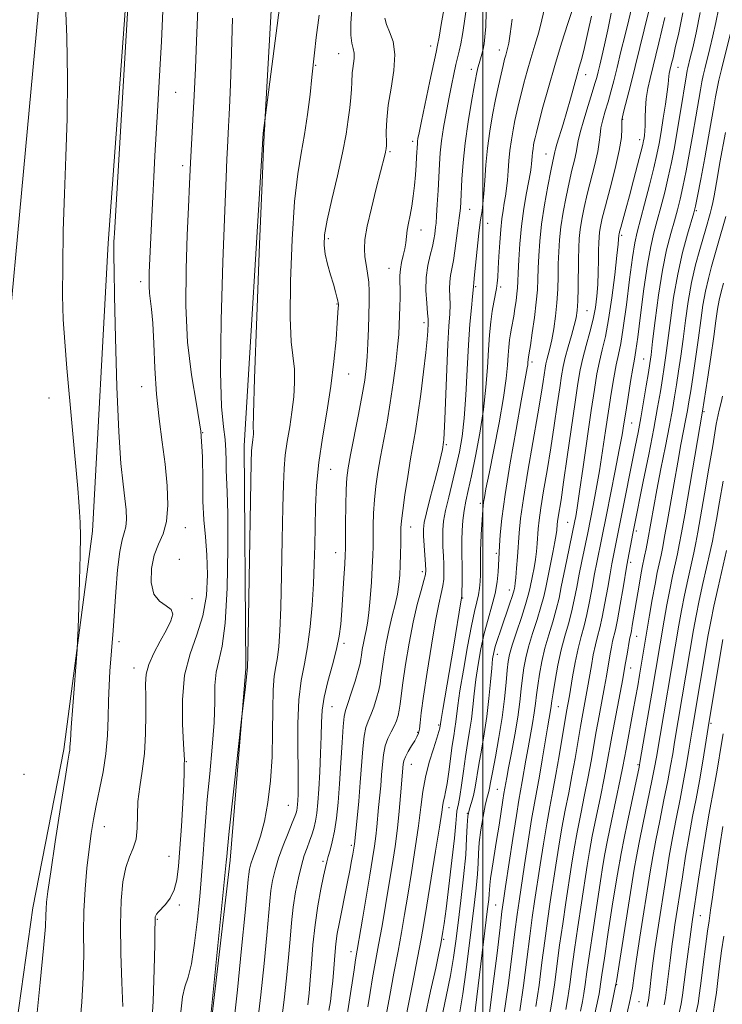
# Model space of a CAD drawing. Extents: x 2102300 to 2105200, y 292300 to 295200.
# Drawn here: x 2104377 to 2104564, y 294028 to 294290 of the extents above; entities that cross this region are included whole.
import ezdxf

# ---------------------------------------------------------------- set-up
doc = ezdxf.new("R2010")
doc.units = 0
doc.header["$MEASUREMENT"] = 0
for name, color, linetype, lineweight in [('BREAKLINE DTM HARD', 7, 'Continuous', 0), ('CONTOUR INDEX', 41, 'Continuous', 13), ('CONTOUR INTERMEDIATE', 44, 'Continuous', 0), ('GRID LINE', 7, 'Continuous', 0), ('SPOT ELEVATION DTM', 2, 'Continuous', 13)]:
    doc.layers.add(name, color=color, linetype=linetype, lineweight=lineweight)

msp = doc.modelspace()

# ---------------------------------------------------------------- linework, layer by layer
at = {"layer": 'BREAKLINE DTM HARD'}
for points in [[(2104450.32, 294326.29, 1007.11), (2104441.55, 294259.36, 1008.06), (2104436.55, 294176.11, 1008.45), (2104436.96, 294116.83, 1008.11), (2104432.82, 294065.89, 1007.68), (2104426.52, 294011.82, 1007.97), (2104416.56, 293935.14, 1008.5), (2104407.26, 293874.39, 1011.18), (2104401.77, 293794.24, 1012.19), (2104404.37, 293736.76, 1011.51)], [(2104383.71, 294312.5, 1018.51), (2104378.35, 294254.91, 1019.47), (2104372.61, 294192.45, 1020.09), (2104372.67, 294126.53, 1020.38), (2104364.99, 294075.98, 1020.96), (2104356.32, 294032.5, 1021.15), (2104346.47, 293979.26, 1022.35), (2104341.57, 293919.91, 1023.11), (2104336.9, 293844.63, 1023.78), (2104335.33, 293799.92, 1024.65), (2104330.68, 293754.28, 1025.7)], [(2104405.19, 294295.56, 1016.12), (2104400.38, 294230.01, 1016.31), (2104396.17, 294153.41, 1017.65), (2104388.6, 294095.34, 1018.32), (2104380.36, 294053.19, 1018.7), (2104373.54, 294004.43, 1018.99), (2104366.68, 293958.32, 1019.66), (2104364.02, 293896.78, 1020.48), (2104361.64, 293847.19, 1020.24), (2104361.73, 293779.06, 1021), (2104356.82, 293720.59, 1021.96)]]:
    msp.add_polyline3d(points, dxfattribs=at)
at = {"layer": 'CONTOUR INDEX', "flags": 128}
for points, elevation in [([(2104478.513, 294018.559), (2104481.281, 294032.844), (2104482.639, 294039.912), (2104483.574, 294044.914), (2104484.286, 294048.977), (2104485.095, 294053.851), (2104487.445, 294068.248), (2104488.473, 294074.69), (2104489.077, 294078.647), (2104489.371, 294080.647), (2104489.555, 294081.69), (2104489.795, 294082.673), (2104490.117, 294084.069), (2104490.513, 294086.249), (2104490.968, 294089.402), (2104491.891, 294096.367), (2104492.276, 294098.955), (2104492.593, 294100.935), (2104492.847, 294102.644), (2104493.377, 294107.011), (2104493.936, 294110.905), (2104494.835, 294116.467), (2104495.919, 294122.687), (2104496.971, 294128.225), (2104497.816, 294132.077), (2104498.439, 294134.595), (2104498.868, 294136.467), (2104499.132, 294138.258), (2104499.278, 294140.043), (2104499.356, 294141.774), (2104499.406, 294143.4), (2104499.434, 294144.873), (2104499.436, 294146.146), (2104499.414, 294147.238), (2104499.404, 294148.446), (2104499.447, 294150.138), (2104499.571, 294152.521), (2104499.999, 294159.078), (2104500.088, 294160.15), (2104500.206, 294161.105), (2104500.418, 294162.398), (2104500.856, 294164.715), (2104501.672, 294168.801), (2104502.93, 294175.026), (2104504.346, 294182.253), (2104505.55, 294188.969), (2104506.265, 294194.006), (2104506.603, 294197.571), (2104506.768, 294200.214), (2104506.932, 294202.405), (2104507.128, 294204.293), (2104507.359, 294205.95), (2104507.623, 294207.459), (2104508.234, 294210.662), (2104508.564, 294212.622), (2104508.868, 294214.666), (2104509.101, 294216.54), (2104509.235, 294218.122), (2104509.313, 294219.825), (2104509.398, 294222.198), (2104509.551, 294225.632), (2104509.826, 294229.885), (2104510.28, 294234.557), (2104510.931, 294239.239), (2104511.649, 294243.483), (2104512.66, 294248.987), (2104512.868, 294250.275), (2104512.972, 294251.183), (2104513.119, 294253.108), (2104513.217, 294254.145), (2104513.358, 294255.188), (2104513.528, 294256.199), (2104513.711, 294257.141), (2104513.918, 294258.085), (2104514.273, 294259.535), (2104514.932, 294262.103), (2104516.007, 294266.207), (2104517.438, 294271.477), (2104519.122, 294277.349), (2104520.93, 294283.244), (2104522.621, 294288.522), (2104524.668, 294294.816)], 990), ([(2104453.462, 294027.365), (2104453.834, 294030.462), (2104454.116, 294033.934), (2104454.425, 294038.32), (2104454.833, 294043.369), (2104455.402, 294048.632), (2104456.154, 294053.675), (2104456.963, 294058.116), (2104457.661, 294061.588), (2104458.136, 294063.884), (2104458.487, 294065.429), (2104458.861, 294066.809), (2104459.371, 294068.525), (2104459.968, 294070.746), (2104460.565, 294073.558), (2104461.091, 294077.039), (2104461.542, 294081.234), (2104461.93, 294086.18), (2104462.267, 294091.75), (2104462.565, 294097.16), (2104462.832, 294101.463), (2104463.101, 294104.055), (2104463.478, 294105.706), (2104464.093, 294107.527), (2104465.008, 294110.307), (2104466.022, 294113.531), (2104466.869, 294116.358), (2104467.357, 294118.184), (2104467.589, 294119.351), (2104467.743, 294120.44), (2104467.961, 294121.895), (2104468.255, 294123.611), (2104468.6, 294125.349), (2104468.973, 294126.995), (2104469.357, 294128.934), (2104469.734, 294131.674), (2104470.085, 294135.505), (2104470.386, 294139.83), (2104470.611, 294143.833), (2104470.745, 294146.926), (2104470.812, 294149.443), (2104470.882, 294154.884), (2104470.979, 294158.203), (2104471.194, 294161.736), (2104471.576, 294165.362), (2104472.122, 294169.148), (2104472.819, 294173.207), (2104474.53, 294182.415), (2104475.404, 294187.536), (2104476.196, 294192.884), (2104476.857, 294198.021), (2104477.344, 294202.425), (2104477.634, 294205.745), (2104477.783, 294208.317), (2104477.951, 294213.108), (2104478.013, 294215.598), (2104478.023, 294217.877), (2104477.972, 294219.785), (2104477.953, 294221.457), (2104478.079, 294223.106), (2104478.422, 294224.887), (2104478.871, 294226.735), (2104479.27, 294228.527), (2104479.512, 294230.183), (2104479.674, 294231.788), (2104479.885, 294233.47), (2104480.235, 294235.341), (2104480.676, 294237.458), (2104481.124, 294239.863), (2104481.51, 294242.561), (2104481.825, 294245.406), (2104482.074, 294248.214), (2104482.263, 294250.808), (2104482.399, 294253.036), (2104482.597, 294256.593), (2104482.655, 294257.149), (2104482.771, 294257.875), (2104483.072, 294259.418), (2104483.711, 294262.503), (2104485.959, 294273.162), (2104487.615, 294280.896), (2104487.993, 294282.734), (2104488.379, 294284.852), (2104488.954, 294288.198), (2104489.61, 294292.124)], 1000), ([(2104419.68, 294025.527), (2104420.114, 294029.457), (2104420.784, 294032.195), (2104421.62, 294034.699), (2104422.514, 294038.269), (2104423.365, 294043.751), (2104424.114, 294050.186), (2104424.707, 294056.158), (2104425.116, 294060.637), (2104425.398, 294064.109), (2104425.631, 294067.443), (2104425.892, 294071.386), (2104426.241, 294076.195), (2104426.735, 294082.007), (2104427.39, 294088.798), (2104428.052, 294095.911), (2104428.526, 294102.529), (2104428.698, 294108.005), (2104428.782, 294112.384), (2104429.072, 294115.879), (2104429.764, 294118.918), (2104430.663, 294122.781), (2104431.479, 294128.958), (2104431.98, 294138.265), (2104432.186, 294148.8), (2104432.18, 294157.985), (2104432.045, 294163.909), (2104431.751, 294169.674), (2104431.734, 294172.12), (2104431.702, 294174.851), (2104431.495, 294177.802), (2104431.027, 294181.221), (2104430.512, 294186.6), (2104430.24, 294195.744), (2104430.411, 294209.529), (2104430.869, 294225.107), (2104431.366, 294238.704), (2104431.71, 294247.493), (2104431.92, 294252.441), (2104432.069, 294255.467), (2104432.376, 294261.082), (2104432.54, 294264.294), (2104432.708, 294267.998), (2104432.882, 294272.363), (2104433.067, 294277.563), (2104433.474, 294289.935)], 1010), ([(2104501.774, 294025.26), (2104502.8, 294032.948), (2104503.799, 294041.144), (2104504.6, 294047.963), (2104505.105, 294052.169), (2104505.504, 294055.127), (2104506.058, 294058.847), (2104507.989, 294071.6), (2104508.945, 294077.75), (2104509.623, 294081.874), (2104510.503, 294086.782), (2104511.478, 294092.487), (2104512.051, 294095.763), (2104513.234, 294102.226), (2104513.711, 294105.078), (2104514.045, 294107.538), (2104514.315, 294109.863), (2104514.63, 294112.388), (2104515.083, 294115.367), (2104515.71, 294118.713), (2104516.53, 294122.255), (2104517.533, 294125.828), (2104518.59, 294129.308), (2104519.539, 294132.577), (2104520.274, 294135.592), (2104520.891, 294138.606), (2104521.539, 294141.945), (2104522.317, 294145.764), (2104524.497, 294156.126), (2104524.723, 294157.306), (2104525.117, 294159.648), (2104525.769, 294163.928), (2104526.718, 294170.524), (2104528.847, 294185.51), (2104529.679, 294191.097), (2104530.371, 294195.248), (2104531.042, 294198.569), (2104531.788, 294201.671), (2104532.604, 294205.172), (2104533.466, 294209.696), (2104534.332, 294215.535), (2104535.111, 294221.666), (2104535.696, 294226.737), (2104536.015, 294229.751), (2104536.135, 294231.119), (2104536.172, 294232.058), (2104536.19, 294232.229), (2104536.233, 294232.467), (2104536.371, 294233.026), (2104536.686, 294234.2), (2104538.022, 294239.075), (2104538.993, 294242.675), (2104540.095, 294246.834), (2104541.166, 294250.934), (2104542.02, 294254.249), (2104542.525, 294256.266), (2104542.769, 294257.333), (2104542.893, 294258.009), (2104543.011, 294258.784), (2104543.122, 294259.87), (2104543.197, 294261.407), (2104543.229, 294263.476), (2104543.295, 294265.925), (2104543.496, 294268.544), (2104543.905, 294271.176), (2104544.495, 294273.886), (2104546.838, 294283.356), (2104547.663, 294286.768), (2104548.449, 294290.139)], 980), ([(2104522.06, 294026.139), (2104522.625, 294029.235), (2104523.146, 294032.748), (2104523.708, 294036.953), (2104524.404, 294042.079), (2104525.285, 294048.162), (2104526.235, 294054.48), (2104527.765, 294064.472), (2104528.38, 294068.196), (2104529.133, 294072.255), (2104530.147, 294077.302), (2104531.269, 294082.749), (2104532.276, 294087.694), (2104533.019, 294091.543), (2104534.331, 294098.763), (2104537.213, 294114.095), (2104537.906, 294117.947), (2104538.375, 294120.699), (2104539.018, 294124.572), (2104539.116, 294125.059), (2104539.338, 294125.988), (2104539.515, 294126.869), (2104539.771, 294128.288), (2104541.598, 294139.088), (2104542.073, 294141.799), (2104542.436, 294143.729), (2104543.047, 294146.737), (2104543.427, 294148.704), (2104543.867, 294151.074), (2104545.464, 294159.977), (2104546.295, 294164.386), (2104547.39, 294169.989), (2104548.583, 294176.035), (2104549.655, 294181.538), (2104550.446, 294185.786), (2104551.031, 294189.177), (2104551.544, 294192.384), (2104552.095, 294195.964), (2104552.689, 294200.019), (2104553.307, 294204.533), (2104553.947, 294209.452), (2104554.669, 294214.556), (2104555.549, 294219.584), (2104556.619, 294224.277), (2104557.73, 294228.377), (2104559.354, 294233.884), (2104560.501, 294237.97), (2104560.862, 294239.374), (2104561.207, 294240.914), (2104561.531, 294242.652), (2104562.406, 294247.732), (2104563.091, 294251.49), (2104564.562, 294259.458)], 970), ([(2104543.691, 294026.885), (2104543.93, 294027.887), (2104544.051, 294028.546), (2104544.413, 294031.418), (2104544.889, 294035.505), (2104545.254, 294038.488), (2104545.767, 294042.271), (2104546.455, 294046.89), (2104548.825, 294062.113), (2104549.593, 294066.901), (2104550.445, 294071.784), (2104551.428, 294076.904), (2104552.455, 294082.056), (2104553.407, 294086.949), (2104554.193, 294091.335), (2104554.822, 294095.145), (2104555.756, 294100.953), (2104559.964, 294125.854), (2104560.616, 294129.392), (2104561.456, 294133.467), (2104562.585, 294138.527), (2104564.838, 294148.272)], 960)]:
    msp.add_lwpolyline(points, dxfattribs=dict(at, elevation=elevation))
at = {"layer": 'CONTOUR INTERMEDIATE', "flags": 128}
for points, elevation in [([(2104426.707, 294014.747), (2104431.766, 294065.339), (2104431.887, 294066.849), (2104432.09, 294068.921), (2104432.58, 294073.544), (2104435.948, 294104.159), (2104436.802, 294111.199), (2104437.102, 294113.8), (2104437.267, 294115.412), (2104437.326, 294116.202), (2104437.355, 294116.724), (2104437.4, 294116.985), (2104437.424, 294117.473), (2104437.481, 294120.05), (2104438.419, 294171.752), (2104438.49, 294174.702), (2104438.555, 294175.66), (2104438.653, 294176.328), (2104438.884, 294177.763), (2104438.969, 294178.5), (2104439.011, 294179.21), (2104438.999, 294179.855), (2104438.948, 294180.878), (2104438.984, 294184.658), (2104439.261, 294194.056), (2104439.866, 294210.508), (2104440.621, 294229.749), (2104441.283, 294246.091), (2104441.667, 294255.271), (2104441.826, 294258.733), (2104441.871, 294259.347), (2104441.895, 294259.525), (2104441.922, 294259.837), (2104442.116, 294263.756), (2104445.615, 294324.936)], 1008), ([(2104404.301, 294026.931), (2104404.032, 294033.304), (2104403.743, 294041.063), (2104403.612, 294048.735), (2104403.783, 294055.12), (2104404.268, 294060.119), (2104405.046, 294063.907), (2104406.054, 294066.723), (2104407.06, 294069.063), (2104407.79, 294071.485), (2104408.071, 294074.424), (2104408.129, 294077.827), (2104408.289, 294081.515), (2104408.781, 294085.376), (2104409.447, 294089.548), (2104410.03, 294094.232), (2104410.336, 294099.481), (2104410.41, 294104.737), (2104410.356, 294109.294), (2104410.305, 294112.676), (2104410.494, 294115.327), (2104411.185, 294117.922), (2104412.529, 294120.953), (2104414.223, 294124.169), (2104415.854, 294127.137), (2104417.042, 294129.513), (2104417.542, 294131.303), (2104417.141, 294132.601), (2104415.778, 294133.585), (2104413.994, 294134.755), (2104412.482, 294136.691), (2104411.79, 294139.757), (2104411.89, 294143.437), (2104412.61, 294146.995), (2104413.747, 294149.934), (2104414.961, 294152.705), (2104415.882, 294155.997), (2104416.225, 294160.327), (2104416.053, 294165.514), (2104415.514, 294171.206), (2104414.761, 294177.129), (2104413.955, 294183.317), (2104413.26, 294189.884), (2104412.793, 294196.787), (2104412.483, 294203.358), (2104412.211, 294208.77), (2104411.893, 294212.455), (2104411.338, 294216.714), (2104411.241, 294218.569), (2104411.252, 294220.446), (2104411.313, 294222.223), (2104411.955, 294237.144), (2104412.206, 294242.365), (2104412.495, 294247.742), (2104412.815, 294253.284), (2104413.522, 294265.176), (2104413.883, 294271.434), (2104414.221, 294277.674), (2104414.52, 294283.732), (2104415.292, 294300.229)], 1014), ([(2104411.817, 294019.623), (2104412.303, 294028.377), (2104412.602, 294036.765), (2104412.76, 294043.425), (2104412.824, 294047.386), (2104412.832, 294049.24), (2104412.825, 294049.972), (2104412.837, 294050.412), (2104412.896, 294050.771), (2104413.023, 294051.107), (2104413.259, 294051.489), (2104413.7, 294052.032), (2104415.578, 294054.092), (2104416.835, 294055.771), (2104417.933, 294057.934), (2104418.659, 294060.663), (2104419.108, 294064.23), (2104419.455, 294068.951), (2104419.832, 294074.881), (2104420.198, 294081.022), (2104420.473, 294086.11), (2104420.599, 294089.213), (2104420.62, 294090.72), (2104420.607, 294091.348), (2104420.615, 294091.706), (2104420.668, 294092.202), (2104420.673, 294092.597), (2104420.613, 294093.87), (2104420.435, 294096.861), (2104420.166, 294102.064), (2104420.125, 294108.573), (2104420.708, 294115.135), (2104422.14, 294120.801), (2104423.973, 294125.849), (2104425.589, 294130.864), (2104426.507, 294136.265), (2104426.791, 294141.812), (2104426.643, 294147.098), (2104426.261, 294151.869), (2104425.837, 294156.463), (2104425.558, 294161.37), (2104425.52, 294166.972), (2104425.447, 294173.227), (2104424.972, 294179.986), (2104423.876, 294187.172), (2104422.528, 294194.984), (2104421.449, 294203.695), (2104421.025, 294213.362), (2104421.109, 294223.198), (2104421.42, 294232.202), (2104421.729, 294239.642), (2104422.012, 294245.857), (2104422.295, 294251.453), (2104422.919, 294262.856), (2104423.252, 294269.38), (2104423.584, 294276.656), (2104423.886, 294283.795), (2104424.488, 294298.854)], 1012), ([(2104381.245, 294022.69), (2104382.327, 294033.32), (2104383.212, 294042.491), (2104383.676, 294048.233), (2104383.83, 294051.261), (2104383.869, 294052.96), (2104383.983, 294054.671), (2104384.334, 294057.56), (2104385.081, 294062.751), (2104386.294, 294070.78), (2104387.69, 294079.85), (2104388.901, 294087.576), (2104389.647, 294092.18), (2104390.005, 294094.301), (2104390.14, 294095.181), (2104390.207, 294096.003), (2104390.311, 294097.709), (2104390.546, 294101.182), (2104390.965, 294106.848), (2104392.122, 294121.964), (2104392.25, 294124.243), (2104392.372, 294127.556), (2104392.568, 294133.256), (2104392.784, 294140.286), (2104392.939, 294146.99), (2104392.969, 294152.083), (2104392.894, 294155.762), (2104392.753, 294158.595), (2104392.567, 294161.248), (2104392.27, 294164.769), (2104389.414, 294196.816), (2104388.818, 294203.766), (2104388.435, 294209.71), (2104388.256, 294216.121), (2104388.268, 294224.11), (2104388.442, 294233.364), (2104388.747, 294243.212), (2104389.131, 294253.141), (2104389.457, 294263.268), (2104389.567, 294273.867), (2104389.357, 294284.961), (2104388.936, 294295.566)], 1018), ([(2104392.759, 294021.076), (2104393.363, 294028.071), (2104393.757, 294034.711), (2104393.86, 294040.822), (2104393.832, 294046.593), (2104393.895, 294052.301), (2104394.212, 294058.112), (2104394.717, 294063.735), (2104395.288, 294068.766), (2104395.839, 294072.955), (2104396.432, 294076.676), (2104397.164, 294080.455), (2104398.082, 294084.701), (2104399.021, 294089.343), (2104399.766, 294094.19), (2104400.165, 294099.06), (2104400.328, 294103.802), (2104400.426, 294108.274), (2104400.598, 294112.373), (2104400.838, 294116.151), (2104401.66, 294126.976), (2104402.39, 294137.262), (2104402.869, 294143.091), (2104403.434, 294147.963), (2104404.066, 294151.084), (2104404.658, 294152.997), (2104405.081, 294154.58), (2104405.232, 294156.562), (2104405.125, 294159.081), (2104404.804, 294162.128), (2104404.318, 294165.898), (2104403.75, 294171.404), (2104403.19, 294179.867), (2104402.715, 294191.793), (2104402.343, 294204.837), (2104402.083, 294215.942), (2104401.932, 294222.829), (2104401.868, 294226.328), (2104401.859, 294228.05), (2104401.879, 294229.338), (2104401.915, 294230.47), (2104401.958, 294231.46), (2104402.025, 294232.687), (2104405.762, 294295.837)], 1016), ([(2104440.106, 294022.47), (2104440.979, 294030.02), (2104441.845, 294038.406), (2104442.562, 294045.927), (2104443.36, 294054.972), (2104443.672, 294057.775), (2104444.102, 294060.451), (2104444.74, 294063.264), (2104445.669, 294066.36), (2104446.907, 294069.774), (2104448.227, 294073.091), (2104449.337, 294075.787), (2104450.024, 294077.492), (2104450.368, 294078.462), (2104450.528, 294079.11), (2104450.637, 294079.795), (2104450.727, 294080.656), (2104450.808, 294081.776), (2104450.882, 294083.323), (2104450.924, 294085.797), (2104450.901, 294089.783), (2104450.819, 294095.565), (2104450.817, 294102.226), (2104451.073, 294108.552), (2104451.699, 294113.67), (2104452.545, 294118.082), (2104453.397, 294122.631), (2104454.083, 294127.934), (2104454.588, 294133.696), (2104454.936, 294139.395), (2104455.157, 294144.646), (2104455.294, 294149.614), (2104455.393, 294154.605), (2104455.517, 294159.882), (2104455.797, 294165.548), (2104456.38, 294171.664), (2104457.346, 294178.243), (2104458.503, 294185.092), (2104459.594, 294191.968), (2104460.413, 294198.574), (2104460.964, 294204.389), (2104461.304, 294208.838), (2104461.487, 294211.539), (2104461.566, 294212.885), (2104461.589, 294213.466), (2104461.592, 294213.802), (2104461.556, 294214.157), (2104461.443, 294214.727), (2104461.218, 294215.686), (2104460.84, 294217.125), (2104460.268, 294219.111), (2104459.5, 294221.641), (2104458.697, 294224.426), (2104458.063, 294227.105), (2104457.778, 294229.511), (2104457.945, 294232.254), (2104458.643, 294236.139), (2104459.878, 294241.65), (2104461.357, 294248.002), (2104462.709, 294254.09), (2104463.651, 294259.046), (2104464.236, 294262.946), (2104464.604, 294266.106), (2104464.87, 294268.784), (2104465.06, 294271.027), (2104465.178, 294272.828), (2104465.293, 294275.378), (2104465.411, 294276.531), (2104465.619, 294277.84), (2104465.802, 294279.231), (2104465.805, 294280.571), (2104465.539, 294281.821), (2104465.159, 294283.3), (2104464.884, 294285.422), (2104464.892, 294288.482), (2104465.199, 294292.308)], 1004), ([(2104474.264, 294024.608), (2104475.242, 294029.824), (2104476.379, 294035.797), (2104477.475, 294041.618), (2104478.387, 294046.658), (2104479.2, 294051.382), (2104480.058, 294056.534), (2104481.05, 294062.597), (2104482.061, 294069.022), (2104482.925, 294075.001), (2104483.541, 294079.942), (2104484.078, 294084.112), (2104484.771, 294087.991), (2104485.771, 294091.903), (2104486.877, 294095.522), (2104487.806, 294098.365), (2104488.343, 294100.093), (2104488.569, 294100.952), (2104488.939, 294103.283), (2104489.39, 294105.968), (2104492.213, 294122.575), (2104494.282, 294135.15), (2104494.389, 294136.111), (2104494.442, 294137.353), (2104494.492, 294139.412), (2104494.529, 294141.992), (2104494.526, 294144.586), (2104494.472, 294146.827), (2104494.412, 294148.882), (2104494.403, 294151.055), (2104494.496, 294153.56), (2104494.704, 294156.251), (2104495.028, 294158.893), (2104495.483, 294161.396), (2104496.114, 294164.251), (2104496.979, 294168.095), (2104498.086, 294173.337), (2104499.247, 294179.483), (2104500.226, 294185.808), (2104500.851, 294191.702), (2104501.217, 294197.006), (2104501.483, 294201.675), (2104501.781, 294205.683), (2104502.127, 294209.082), (2104502.511, 294211.948), (2104502.915, 294214.349), (2104503.616, 294217.993), (2104503.836, 294219.419), (2104503.992, 294221.029), (2104504.132, 294223.3), (2104504.299, 294226.519), (2104504.507, 294230.209), (2104504.761, 294233.703), (2104505.063, 294236.496), (2104505.395, 294238.718), (2104505.731, 294240.664), (2104506.049, 294242.59), (2104506.336, 294244.619), (2104506.576, 294246.839), (2104506.77, 294249.309), (2104506.967, 294251.971), (2104507.23, 294254.736), (2104507.604, 294257.517), (2104508.059, 294260.214), (2104508.547, 294262.726), (2104509.037, 294265.013), (2104509.562, 294267.264), (2104510.174, 294269.729), (2104510.912, 294272.596), (2104511.777, 294275.802), (2104512.76, 294279.222), (2104513.829, 294282.73), (2104514.871, 294286.196), (2104515.751, 294289.488), (2104516.387, 294292.536)], 992), ([(2104493.882, 294025.542), (2104494.682, 294030.268), (2104495.507, 294036.053), (2104496.324, 294042.374), (2104497.737, 294053.922), (2104498.251, 294058.454), (2104498.587, 294062.134), (2104498.745, 294065.059), (2104498.851, 294067.681), (2104499.068, 294070.535), (2104499.506, 294073.958), (2104500.074, 294077.476), (2104500.635, 294080.411), (2104501.074, 294082.28), (2104501.629, 294084.106), (2104501.823, 294085.002), (2104502.095, 294086.543), (2104502.583, 294089.233), (2104503.364, 294093.376), (2104504.287, 294098.474), (2104505.144, 294103.831), (2104505.771, 294108.82), (2104506.195, 294113.108), (2104506.486, 294116.432), (2104506.736, 294118.719), (2104507.116, 294120.638), (2104507.821, 294123.045), (2104508.952, 294126.508), (2104510.256, 294130.432), (2104511.393, 294133.935), (2104512.112, 294136.374), (2104512.526, 294138.085), (2104513.221, 294141.508), (2104513.633, 294143.633), (2104514.005, 294145.857), (2104514.282, 294148.038), (2104514.476, 294150.131), (2104514.756, 294154.043), (2104514.989, 294156.363), (2104515.437, 294159.598), (2104516.174, 294164.106), (2104517.104, 294169.58), (2104518.091, 294175.547), (2104519.011, 294181.53), (2104519.813, 294187.031), (2104520.457, 294191.549), (2104520.939, 294194.784), (2104521.384, 294197.244), (2104521.949, 294199.639), (2104522.731, 294202.482), (2104523.595, 294205.484), (2104524.347, 294208.16), (2104524.84, 294210.217), (2104525.112, 294212.142), (2104525.252, 294214.613), (2104525.332, 294218.079), (2104525.44, 294225.792), (2104525.517, 294228.784), (2104525.662, 294231.267), (2104525.925, 294233.679), (2104526.35, 294236.395), (2104526.961, 294239.519), (2104527.778, 294243.093), (2104529.785, 294251.01), (2104530.566, 294254.422), (2104530.977, 294256.949), (2104531.186, 294258.896), (2104531.44, 294260.733), (2104531.927, 294262.832), (2104532.594, 294265.187), (2104533.33, 294267.697), (2104534.056, 294270.323), (2104534.822, 294273.268), (2104535.71, 294276.797), (2104536.762, 294281.022), (2104537.854, 294285.451), (2104538.82, 294289.439), (2104539.535, 294292.503)], 984), ([(2104514.117, 294026.943), (2104514.958, 294032.62), (2104515.738, 294038.604), (2104516.483, 294044.432), (2104517.213, 294049.765), (2104517.942, 294054.739), (2104519.436, 294064.569), (2104520.224, 294069.557), (2104521.058, 294074.453), (2104521.944, 294079.168), (2104522.848, 294083.764), (2104523.73, 294088.337), (2104524.553, 294092.928), (2104525.998, 294101.399), (2104526.612, 294104.854), (2104527.867, 294111.684), (2104528.885, 294117.683), (2104529.396, 294120.485), (2104529.949, 294123.156), (2104530.511, 294125.427), (2104531.103, 294127.698), (2104531.758, 294130.54), (2104532.49, 294134.296), (2104533.225, 294138.398), (2104533.866, 294142.054), (2104534.348, 294144.686), (2104536.602, 294156.226), (2104540.551, 294175.86), (2104541.292, 294179.659), (2104542.006, 294183.534), (2104542.757, 294187.85), (2104543.473, 294192.12), (2104544.051, 294195.644), (2104544.435, 294198.059), (2104544.754, 294200.352), (2104545.184, 294203.848), (2104545.859, 294209.43), (2104546.751, 294216.21), (2104547.789, 294222.858), (2104548.898, 294228.315), (2104549.987, 294232.604), (2104550.962, 294236.018), (2104551.765, 294238.894), (2104552.477, 294241.734), (2104553.22, 294245.084), (2104554.078, 294249.32), (2104554.996, 294254.142), (2104555.889, 294259.081), (2104556.679, 294263.704), (2104557.863, 294270.857), (2104558.252, 294273.019), (2104558.603, 294274.684), (2104559.032, 294276.484), (2104560.355, 294281.892), (2104561.156, 294285.221), (2104561.976, 294288.766), (2104562.795, 294292.716)], 974), ([(2104433.723, 294021.751), (2104434.738, 294031.347), (2104435.85, 294042.378), (2104436.785, 294051.924), (2104437.614, 294060.726), (2104437.774, 294062.185), (2104437.98, 294063.428), (2104438.334, 294064.863), (2104438.93, 294066.684), (2104439.816, 294069.08), (2104440.867, 294072.212), (2104441.919, 294076.232), (2104442.824, 294081.225), (2104443.515, 294087.01), (2104443.945, 294093.339), (2104444.105, 294099.891), (2104444.142, 294106.062), (2104444.242, 294111.175), (2104444.537, 294114.791), (2104444.962, 294117.421), (2104445.399, 294119.808), (2104445.754, 294122.704), (2104446.034, 294126.873), (2104446.272, 294133.086), (2104446.491, 294141.668), (2104446.685, 294151.167), (2104446.842, 294159.685), (2104446.968, 294165.817), (2104447.144, 294170.125), (2104447.468, 294173.662), (2104448, 294177.294), (2104448.642, 294181.135), (2104449.257, 294185.11), (2104449.719, 294189.124), (2104449.95, 294192.99), (2104449.884, 294196.498), (2104449.046, 294203.826), (2104448.756, 294210.289), (2104448.85, 294219.923), (2104449.287, 294230.991), (2104449.963, 294241.115), (2104450.783, 294248.543), (2104451.67, 294254.023), (2104452.555, 294258.931), (2104453.371, 294264.28), (2104454.063, 294269.647), (2104454.58, 294274.246), (2104455.221, 294280.727), (2104455.707, 294284.786), (2104456.482, 294290.69)], 1006), ([(2104446.489, 294023.189), (2104447.22, 294028.692), (2104447.839, 294034.434), (2104448.339, 294039.931), (2104448.732, 294044.819), (2104449.107, 294049.218), (2104449.57, 294053.365), (2104450.2, 294057.416), (2104450.953, 294061.205), (2104451.753, 294064.485), (2104452.538, 294067.086), (2104453.278, 294069.156), (2104453.956, 294070.923), (2104454.555, 294072.594), (2104455.071, 294074.312), (2104455.502, 294076.2), (2104455.852, 294078.408), (2104456.143, 294081.18), (2104456.405, 294084.789), (2104456.653, 294089.338), (2104456.866, 294094.26), (2104457.007, 294098.826), (2104457.085, 294102.532), (2104457.282, 294105.798), (2104457.819, 294109.276), (2104458.825, 294113.412), (2104460.047, 294117.836), (2104461.137, 294121.975), (2104461.834, 294125.453), (2104462.229, 294128.682), (2104462.497, 294132.275), (2104463.055, 294141.013), (2104463.275, 294144.654), (2104463.401, 294146.985), (2104463.456, 294148.841), (2104463.52, 294155.446), (2104463.582, 294160.21), (2104463.682, 294164.528), (2104463.851, 294167.629), (2104464.192, 294170.304), (2104464.824, 294173.734), (2104466.931, 294184.418), (2104467.934, 294189.675), (2104468.61, 294193.615), (2104469.012, 294196.71), (2104469.254, 294199.767), (2104469.434, 294203.382), (2104469.58, 294207.306), (2104469.801, 294214.355), (2104469.819, 294217.179), (2104469.69, 294219.715), (2104469.381, 294222.094), (2104468.992, 294224.34), (2104468.657, 294226.45), (2104468.509, 294228.516), (2104468.676, 294231.02), (2104469.283, 294234.539), (2104470.377, 294239.358), (2104471.682, 294244.6), (2104473.971, 294253.508), (2104474.152, 294254.287), (2104474.253, 294254.797), (2104474.312, 294255.174), (2104474.346, 294255.464), (2104474.369, 294255.765), (2104474.377, 294256.367), (2104474.349, 294259.774), (2104474.464, 294262.84), (2104474.864, 294266.734), (2104475.606, 294271.293), (2104476.34, 294276.009), (2104476.613, 294280.292), (2104476.128, 294283.684), (2104475.216, 294286.268), (2104474.363, 294288.262), (2104473.975, 294289.96)], 1002), ([(2104459.091, 294025.9), (2104459.469, 294028.298), (2104459.807, 294030.844), (2104460.11, 294033.721), (2104460.383, 294037.02), (2104460.654, 294040.455), (2104460.953, 294043.645), (2104461.313, 294046.36), (2104461.773, 294048.962), (2104463.927, 294059.635), (2104464.625, 294063.158), (2104465.115, 294065.73), (2104465.424, 294067.447), (2104465.859, 294070.126), (2104466.569, 294077.061), (2104467.008, 294081.596), (2104467.428, 294086.534), (2104468.065, 294095.518), (2104468.429, 294098.86), (2104468.92, 294101.154), (2104469.535, 294102.842), (2104470.249, 294104.52), (2104471.022, 294106.623), (2104471.756, 294108.931), (2104472.333, 294111.06), (2104472.687, 294112.782), (2104472.931, 294114.494), (2104473.228, 294116.747), (2104473.704, 294119.912), (2104474.343, 294123.647), (2104475.094, 294127.431), (2104475.896, 294130.844), (2104476.658, 294133.878), (2104477.276, 294136.625), (2104477.679, 294139.191), (2104477.908, 294141.727), (2104478.034, 294144.397), (2104478.116, 294147.277), (2104478.171, 294150.097), (2104478.206, 294152.498), (2104478.245, 294154.322), (2104478.376, 294156.196), (2104478.706, 294158.944), (2104479.3, 294163.095), (2104480.052, 294167.992), (2104480.814, 294172.679), (2104482.092, 294180.109), (2104482.748, 294184.374), (2104483.497, 294189.882), (2104484.239, 294195.809), (2104484.835, 294200.988), (2104485.186, 294204.529), (2104485.347, 294206.665), (2104485.45, 294208.778), (2104485.434, 294209.784), (2104485.314, 294211.443), (2104485.08, 294214.098), (2104484.889, 294217.413), (2104484.941, 294220.881), (2104485.363, 294224.074), (2104485.994, 294226.861), (2104486.601, 294229.19), (2104487.003, 294231.029), (2104487.229, 294232.433), (2104487.47, 294234.309), (2104487.585, 294235.401), (2104487.729, 294237.297), (2104487.912, 294240.341), (2104488.115, 294244.067), (2104488.476, 294251.077), (2104488.689, 294254.091), (2104489.032, 294257.247), (2104489.561, 294260.827), (2104490.224, 294264.662), (2104490.942, 294268.464), (2104491.643, 294271.977), (2104492.29, 294275.048), (2104492.856, 294277.556), (2104493.743, 294281.163), (2104494.167, 294283.089), (2104494.636, 294285.59), (2104495.095, 294288.525), (2104495.471, 294291.63)], 998), ([(2104463.66, 294022.977), (2104464.473, 294028.097), (2104465.766, 294036.707), (2104466.178, 294039.34), (2104468.014, 294050.146), (2104469.984, 294061.901), (2104470.709, 294066.289), (2104471.221, 294069.566), (2104471.582, 294072.236), (2104471.852, 294074.736), (2104472.309, 294079.87), (2104472.852, 294085.62), (2104473.1, 294088.541), (2104473.307, 294091.341), (2104473.573, 294093.937), (2104474.025, 294096.257), (2104474.74, 294098.252), (2104475.592, 294099.977), (2104476.404, 294101.513), (2104477.037, 294102.939), (2104477.49, 294104.33), (2104477.798, 294105.762), (2104478.017, 294107.381), (2104478.273, 294109.637), (2104478.713, 294113.053), (2104479.443, 294117.916), (2104480.4, 294123.582), (2104481.484, 294129.168), (2104482.586, 294133.931), (2104483.577, 294137.663), (2104484.322, 294140.292), (2104484.725, 294141.881), (2104484.843, 294143.048), (2104484.774, 294144.546), (2104484.415, 294149.642), (2104484.263, 294152.132), (2104484.229, 294153.945), (2104484.437, 294155.71), (2104485.021, 294158.317), (2104486.039, 294162.319), (2104487.238, 294166.918), (2104488.286, 294170.981), (2104488.933, 294173.643), (2104489.248, 294175.115), (2104489.586, 294177.125), (2104489.66, 294177.794), (2104489.767, 294179.509), (2104489.928, 294183.174), (2104490.43, 294196.485), (2104490.719, 294203.158), (2104490.99, 294207.974), (2104491.197, 294211.238), (2104491.291, 294213.663), (2104491.254, 294215.836), (2104491.185, 294217.861), (2104491.217, 294219.719), (2104491.443, 294221.44), (2104491.808, 294223.244), (2104492.219, 294225.397), (2104492.6, 294228.048), (2104493.24, 294233.406), (2104493.505, 294235.335), (2104493.729, 294236.792), (2104493.905, 294238.036), (2104494.033, 294239.34), (2104494.141, 294241.049), (2104494.439, 294247.042), (2104494.751, 294251.494), (2104495.289, 294256.69), (2104496.091, 294262.34), (2104496.998, 294267.757), (2104497.804, 294272.159), (2104498.356, 294275), (2104498.723, 294276.687), (2104499.027, 294277.864), (2104499.723, 294280.345), (2104500.061, 294281.675), (2104500.348, 294283.085), (2104500.585, 294284.939), (2104500.78, 294287.68), (2104500.944, 294291.535)], 996), ([(2104469.392, 294026.841), (2104470.015, 294030.657), (2104470.71, 294034.582), (2104472.311, 294043.325), (2104473.2, 294048.402), (2104474.115, 294053.788), (2104475.021, 294059.218), (2104475.881, 294064.47), (2104476.657, 294069.509), (2104477.306, 294074.345), (2104477.801, 294078.929), (2104478.158, 294082.987), (2104478.846, 294091.371), (2104479.031, 294092.282), (2104479.457, 294093.402), (2104480.195, 294094.795), (2104481.086, 294096.284), (2104481.912, 294097.633), (2104482.503, 294098.69), (2104482.884, 294099.641), (2104483.128, 294100.76), (2104483.323, 294102.378), (2104483.625, 294105.076), (2104484.206, 294109.496), (2104485.168, 294115.91), (2104486.335, 294123.113), (2104487.46, 294129.529), (2104488.342, 294133.972), (2104488.971, 294136.816), (2104489.382, 294138.823), (2104489.608, 294140.647), (2104489.686, 294142.52), (2104489.65, 294144.566), (2104489.54, 294146.858), (2104489.413, 294149.262), (2104489.333, 294151.593), (2104489.366, 294153.763), (2104489.593, 294156.066), (2104490.102, 294158.895), (2104490.934, 294162.501), (2104492.967, 294170.668), (2104493.833, 294174.514), (2104494.531, 294178.572), (2104495.074, 294183.484), (2104495.487, 294189.638), (2104495.831, 294196.42), (2104496.179, 294202.96), (2104496.576, 294208.518), (2104496.966, 294212.861), (2104497.269, 294215.883), (2104497.428, 294217.574), (2104497.492, 294218.556), (2104497.621, 294219.627), (2104497.837, 294221.605), (2104498.986, 294232.673), (2104499.247, 294234.927), (2104499.43, 294236.237), (2104499.601, 294237.272), (2104499.811, 294238.619), (2104500.049, 294240.537), (2104500.291, 294243.204), (2104500.527, 294246.718), (2104500.818, 294250.86), (2104501.242, 294255.328), (2104501.85, 294259.846), (2104502.589, 294264.228), (2104503.382, 294268.312), (2104504.155, 294271.94), (2104504.851, 294274.993), (2104505.415, 294277.356), (2104505.814, 294278.979), (2104506.098, 294280.073), (2104506.594, 294281.813), (2104506.907, 294283.251), (2104507.309, 294285.741), (2104507.829, 294289.615)], 994), ([(2104484.57, 294023.946), (2104486.127, 294030.975), (2104487.482, 294037.154), (2104488.337, 294041.115), (2104488.774, 294043.201), (2104489.153, 294045.2), (2104489.417, 294046.843), (2104489.719, 294048.971), (2104490.234, 294052.891), (2104490.988, 294058.913), (2104491.81, 294065.761), (2104492.477, 294071.759), (2104492.831, 294075.638), (2104492.972, 294077.758), (2104493.063, 294078.884), (2104493.24, 294079.741), (2104493.519, 294080.877), (2104493.887, 294082.797), (2104494.333, 294085.825), (2104494.839, 294089.558), (2104495.386, 294093.414), (2104495.953, 294096.938), (2104496.496, 294100.196), (2104496.971, 294103.385), (2104497.355, 294106.68), (2104497.717, 294110.171), (2104498.153, 294113.923), (2104498.74, 294117.96), (2104499.49, 294122.117), (2104500.398, 294126.189), (2104501.432, 294130.005), (2104502.447, 294133.554), (2104503.275, 294136.862), (2104503.79, 294139.923), (2104504.056, 294142.598), (2104504.465, 294149.484), (2104504.659, 294152.394), (2104505.089, 294156.818), (2104505.936, 294163.197), (2104507.285, 294171.586), (2104508.842, 294180.505), (2104510.221, 294188.09), (2104511.85, 294196.878), (2104511.969, 294197.718), (2104512.026, 294198.312), (2104512.08, 294199.117), (2104512.151, 294199.708), (2104512.351, 294200.91), (2104512.656, 294202.849), (2104513.164, 294206.181), (2104513.748, 294210.287), (2104514.244, 294214.317), (2104514.529, 294217.639), (2104514.663, 294220.507), (2104514.746, 294223.396), (2104514.879, 294226.715), (2104515.154, 294230.602), (2104515.661, 294235.13), (2104516.439, 294240.223), (2104517.328, 294245.215), (2104518.12, 294249.293), (2104518.652, 294251.865), (2104519.103, 294253.895), (2104519.189, 294254.372), (2104519.348, 294255.082), (2104519.729, 294256.437), (2104521.357, 294261.714), (2104522.367, 294265.081), (2104523.336, 294268.5), (2104524.999, 294274.537), (2104525.668, 294276.851), (2104526.32, 294279.164), (2104527.069, 294282.115), (2104527.98, 294286.095), (2104528.928, 294290.491)], 988), ([(2104489.012, 294023.64), (2104490.294, 294029.546), (2104491.427, 294035.195), (2104492.249, 294039.934), (2104492.875, 294044.314), (2104493.485, 294049.191), (2104494.203, 294055.118), (2104494.917, 294061.451), (2104495.457, 294067.243), (2104495.714, 294071.758), (2104495.835, 294075.098), (2104496.025, 294077.577), (2104496.436, 294079.508), (2104496.989, 294081.224), (2104497.547, 294083.058), (2104498.015, 294085.297), (2104498.984, 294091.323), (2104499.66, 294095.176), (2104500.403, 294099.488), (2104501.096, 294104.125), (2104501.644, 294108.888), (2104502.058, 294113.331), (2104502.37, 294116.942), (2104502.627, 294119.398), (2104502.911, 294121.113), (2104503.318, 294122.687), (2104503.917, 294124.599), (2104504.672, 294126.853), (2104507.205, 294134.234), (2104507.821, 294136.07), (2104508.177, 294137.185), (2104508.342, 294137.783), (2104508.425, 294138.172), (2104508.517, 294138.657), (2104508.641, 294139.537), (2104508.806, 294141.105), (2104509.013, 294143.542), (2104509.242, 294146.56), (2104509.689, 294152.935), (2104510.073, 294156.753), (2104510.809, 294162.074), (2104512.003, 294169.354), (2104514.668, 294184.659), (2104515.539, 294189.864), (2104516.065, 294193.247), (2104516.59, 294196.826), (2104516.787, 294197.919), (2104517.038, 294198.984), (2104517.395, 294200.306), (2104517.841, 294202.047), (2104518.344, 294204.341), (2104518.864, 294207.259), (2104519.341, 294210.625), (2104519.707, 294214.202), (2104519.919, 294217.781), (2104520.024, 294221.267), (2104520.093, 294224.594), (2104520.198, 294227.749), (2104520.408, 294230.934), (2104520.793, 294234.405), (2104521.394, 294238.309), (2104522.145, 294242.367), (2104522.949, 294246.193), (2104523.716, 294249.464), (2104524.369, 294252.118), (2104524.834, 294254.158), (2104525.358, 294257.27), (2104525.89, 294259.533), (2104526.86, 294262.88), (2104528.042, 294266.697), (2104529.115, 294270.117), (2104529.838, 294272.508), (2104530.301, 294274.167), (2104530.674, 294275.629), (2104531.105, 294277.374), (2104531.656, 294279.685), (2104532.364, 294282.792), (2104533.237, 294286.789), (2104534.166, 294291.22)], 986), ([(2104497.366, 294020.679), (2104501.291, 294052.88), (2104501.589, 294055.433), (2104501.725, 294056.873), (2104501.788, 294057.954), (2104501.876, 294059.18), (2104502.09, 294060.998), (2104502.5, 294063.729), (2104503.694, 294071.123), (2104504.329, 294075.167), (2104505.353, 294081.812), (2104505.643, 294083.621), (2104506.387, 294087.822), (2104506.886, 294090.466), (2104507.652, 294094.453), (2104508.533, 294099.204), (2104509.325, 294103.938), (2104509.878, 294108.026), (2104510.251, 294111.466), (2104510.558, 294114.41), (2104510.909, 294117.043), (2104511.413, 294119.676), (2104512.175, 294122.65), (2104513.242, 294126.168), (2104514.423, 294129.87), (2104515.466, 294133.256), (2104516.195, 294135.995), (2104516.729, 294138.441), (2104517.261, 294141.118), (2104518.625, 294147.729), (2104519.205, 294150.608), (2104519.551, 294152.535), (2104519.711, 294153.702), (2104519.823, 294155.151), (2104519.906, 294155.974), (2104520.065, 294157.122), (2104520.807, 294161.746), (2104521.513, 294166.435), (2104522.484, 294173.196), (2104524.538, 294187.71), (2104525.279, 294192.71), (2104525.905, 294196.318), (2104526.601, 294199.45), (2104527.494, 294202.826), (2104528.462, 294206.372), (2104529.326, 294209.814), (2104529.943, 294212.963), (2104530.336, 294215.961), (2104530.567, 294219.035), (2104530.695, 294222.307), (2104530.759, 294225.493), (2104530.795, 294228.204), (2104530.838, 294230.178), (2104530.917, 294231.644), (2104531.058, 294232.954), (2104531.305, 294234.481), (2104531.777, 294236.671), (2104532.607, 294239.993), (2104533.846, 294244.663), (2104535.201, 294249.902), (2104536.298, 294254.685), (2104536.859, 294258.202), (2104537.013, 294260.522), (2104536.989, 294261.933), (2104536.994, 294262.784), (2104537.147, 294263.677), (2104537.546, 294265.278), (2104539.26, 294272.033), (2104541.793, 294282.151), (2104544.113, 294291.524)], 982), ([(2104505.609, 294024.651), (2104506.77, 294032.492), (2104507.768, 294040.254), (2104508.561, 294046.786), (2104509.141, 294051.368), (2104509.65, 294054.997), (2104511.106, 294064.665), (2104512.067, 294070.919), (2104512.983, 294076.651), (2104513.735, 294081.006), (2104515.057, 294088.198), (2104515.81, 294092.582), (2104517.215, 294101.06), (2104518.097, 294106.217), (2104518.379, 294108.259), (2104518.701, 294110.366), (2104519.257, 294113.691), (2104520.006, 294117.751), (2104520.884, 294121.859), (2104521.824, 294125.488), (2104522.756, 294128.746), (2104523.612, 294131.898), (2104524.346, 294135.16), (2104525.002, 294138.537), (2104525.648, 294141.981), (2104526.327, 294145.405), (2104527.904, 294152.989), (2104529.353, 294160.274), (2104530.172, 294164.56), (2104531.043, 294169.491), (2104531.881, 294174.771), (2104532.676, 294180.132), (2104533.434, 294185.315), (2104534.161, 294190.077), (2104534.847, 294194.252), (2104535.483, 294197.688), (2104536.073, 294200.441), (2104536.676, 294203.375), (2104537.37, 294207.559), (2104538.194, 294213.617), (2104539.057, 294220.39), (2104539.829, 294226.278), (2104540.44, 294230.175), (2104541.046, 294232.973), (2104543.011, 294240.423), (2104544.306, 294245.445), (2104545.469, 294250.104), (2104546.299, 294253.675), (2104546.894, 294256.608), (2104547.426, 294259.644), (2104548.02, 294263.287), (2104548.606, 294267.068), (2104549.065, 294270.279), (2104549.314, 294272.399), (2104549.492, 294274.491), (2104549.608, 294275.243), (2104549.777, 294276.018), (2104550.229, 294277.846), (2104550.604, 294279.409), (2104551.212, 294282.012), (2104552.119, 294286.014), (2104553.217, 294291.316)], 978), ([(2104509.863, 294025.797), (2104510.864, 294032.556), (2104511.753, 294039.429), (2104512.522, 294045.609), (2104513.177, 294050.567), (2104513.796, 294054.868), (2104515.271, 294064.617), (2104516.145, 294070.238), (2104517.02, 294075.552), (2104517.842, 294080.101), (2104518.637, 294084.272), (2104519.456, 294088.658), (2104520.321, 294093.621), (2104522.29, 294105.436), (2104523.022, 294109.577), (2104523.885, 294114.621), (2104524.586, 294118.442), (2104525.365, 294122.205), (2104526.152, 294125.368), (2104526.928, 294128.211), (2104527.685, 294131.219), (2104528.418, 294134.728), (2104529.113, 294138.467), (2104529.757, 294142.018), (2104530.338, 294145.046), (2104531.666, 294151.596), (2104532.882, 294157.752), (2104535.226, 294169.471), (2104536.317, 294175.055), (2104537.045, 294179.018), (2104537.541, 294182.018), (2104538.021, 294185.119), (2104538.642, 294189.058), (2104539.324, 294193.256), (2104539.925, 294196.808), (2104540.356, 294199.198), (2104540.736, 294201.472), (2104541.232, 294205.066), (2104541.964, 294210.906), (2104542.857, 294217.884), (2104543.787, 294224.378), (2104544.663, 294229.189), (2104545.516, 294232.781), (2104546.411, 294236.039), (2104547.388, 294239.659), (2104548.392, 294243.589), (2104549.345, 294247.594), (2104550.191, 294251.516), (2104550.967, 294255.517), (2104551.733, 294259.842), (2104552.52, 294264.569), (2104554.187, 294274.863), (2104554.396, 294275.98), (2104554.568, 294276.725), (2104555.202, 294279.353), (2104555.828, 294282.026), (2104556.735, 294286.038), (2104557.838, 294291.448)], 976), ([(2104517.633, 294024.038), (2104518.371, 294028.089), (2104519.052, 294032.684), (2104520.443, 294043.255), (2104521.249, 294048.964), (2104522.088, 294054.61), (2104523.6, 294064.52), (2104524.302, 294068.877), (2104525.096, 294073.354), (2104526.045, 294078.235), (2104527.059, 294083.256), (2104528.003, 294088.016), (2104528.786, 294092.236), (2104530.165, 294100.081), (2104530.933, 294104.272), (2104532.384, 294112.02), (2104532.886, 294114.816), (2104533.884, 294120.744), (2104534.207, 294122.528), (2104534.533, 294124.108), (2104535.278, 294127.186), (2104535.831, 294129.862), (2104536.562, 294133.863), (2104537.336, 294138.328), (2104538.358, 294144.327), (2104539.934, 294152.786), (2104540.277, 294154.561), (2104542.7, 294166.64), (2104544.122, 294173.798), (2104545.464, 294180.714), (2104546.493, 294186.278), (2104547.238, 294190.581), (2104547.798, 294194.014), (2104548.265, 294197.011), (2104548.721, 294200.185), (2104549.246, 294204.191), (2104549.91, 294209.463), (2104550.762, 294215.555), (2104551.845, 294221.8), (2104553.149, 294227.578), (2104554.46, 294232.443), (2104556.141, 294238.129), (2104556.563, 294239.879), (2104557.096, 294242.574), (2104557.964, 294247.125), (2104559.025, 294252.767), (2104560.045, 294258.32), (2104560.838, 294262.838), (2104561.43, 294266.32), (2104561.896, 294269), (2104562.317, 294271.176), (2104562.81, 294273.389), (2104563.496, 294276.243), (2104566.484, 294288.415)], 972), ([(2104525.954, 294025.714), (2104526.487, 294028.24), (2104526.879, 294030.381), (2104527.24, 294032.812), (2104527.693, 294036.128), (2104528.365, 294040.902), (2104529.321, 294047.361), (2104531.302, 294060.371), (2104531.93, 294064.424), (2104532.459, 294067.515), (2104533.171, 294071.155), (2104534.249, 294076.369), (2104536.55, 294087.373), (2104537.236, 294090.774), (2104537.676, 294093.086), (2104538.096, 294095.361), (2104540.041, 294105.682), (2104540.662, 294109.099), (2104541.211, 294112.22), (2104541.706, 294115.112), (2104544.359, 294131.032), (2104545.085, 294135.262), (2104545.807, 294139.281), (2104546.424, 294142.437), (2104547.405, 294147.044), (2104547.851, 294149.262), (2104548.36, 294152.001), (2104549.019, 294155.723), (2104550.861, 294166.297), (2104551.84, 294171.78), (2104552.715, 294176.48), (2104554.029, 294183.272), (2104554.453, 294185.564), (2104554.83, 294187.807), (2104555.291, 294190.754), (2104555.925, 294194.917), (2104556.657, 294199.852), (2104557.369, 294204.876), (2104557.983, 294209.437), (2104558.564, 294213.519), (2104559.214, 294217.24), (2104560.003, 294220.692), (2104560.867, 294223.878), (2104562.465, 294229.399), (2104564.613, 294237.126)], 968), ([(2104528.573, 294019.224), (2104530.914, 294030.341), (2104531.133, 294031.527), (2104531.334, 294032.877), (2104531.679, 294035.312), (2104532.33, 294039.757), (2104533.379, 294046.682), (2104534.632, 294054.746), (2104535.826, 294062.154), (2104536.773, 294067.599), (2104537.572, 294071.724), (2104538.398, 294075.664), (2104541.557, 294090.612), (2104541.886, 294092.354), (2104544.993, 294110.299), (2104548.26, 294129.737), (2104548.968, 294133.795), (2104549.719, 294137.827), (2104550.464, 294141.459), (2104551.763, 294147.351), (2104552.275, 294149.821), (2104552.853, 294152.927), (2104553.696, 294157.736), (2104558.46, 294185.342), (2104559.755, 294193.869), (2104560.624, 294199.685), (2104561.431, 294205.218), (2104562.02, 294209.422), (2104562.46, 294212.483), (2104562.879, 294214.896), (2104563.386, 294217.107), (2104564.003, 294219.379)], 966), ([(2104533.046, 294021.414), (2104535.414, 294032.857), (2104535.526, 294033.597), (2104540.307, 294063.512), (2104540.874, 294066.807), (2104541.6, 294070.543), (2104542.684, 294075.808), (2104545, 294086.97), (2104545.709, 294090.569), (2104546.19, 294093.249), (2104552.162, 294128.443), (2104552.851, 294132.327), (2104553.631, 294136.374), (2104554.504, 294140.482), (2104556.121, 294147.658), (2104556.683, 294150.286), (2104557.218, 294153.112), (2104557.945, 294157.246), (2104558.994, 294163.337), (2104560.161, 294170.175), (2104561.153, 294176.084), (2104562.087, 294181.867), (2104562.311, 294183.136), (2104562.579, 294184.373), (2104562.892, 294185.652), (2104563.509, 294188.035), (2104563.778, 294189.345)], 964), ([(2104538.365, 294025.237), (2104539.197, 294028.754), (2104539.785, 294031.834), (2104540.287, 294035.138), (2104540.916, 294039.48), (2104541.813, 294045.347), (2104544.559, 294062.767), (2104545.233, 294066.848), (2104546.023, 294071.163), (2104547.056, 294076.356), (2104548.187, 294081.896), (2104549.204, 294086.959), (2104549.951, 294090.952), (2104550.506, 294094.197), (2104551.006, 294097.247), (2104556.063, 294127.149), (2104556.733, 294130.86), (2104557.544, 294134.92), (2104558.545, 294139.504), (2104560.48, 294147.965), (2104561.089, 294150.742), (2104561.57, 294153.214), (2104562.146, 294156.478), (2104562.968, 294161.254), (2104563.897, 294166.759)], 962), ([(2104548.248, 294027.391), (2104548.58, 294029.217), (2104549.851, 294039.144), (2104550.397, 294043.59), (2104550.707, 294045.879), (2104551.124, 294048.675), (2104553.092, 294061.459), (2104553.954, 294066.954), (2104554.868, 294072.404), (2104555.8, 294077.452), (2104556.722, 294082.217), (2104557.611, 294086.939), (2104558.435, 294091.718), (2104559.138, 294096.093), (2104560.186, 294102.813), (2104563.866, 294124.56)], 958), ([(2104552.153, 294024.793), (2104552.757, 294027.596), (2104553.133, 294029.975), (2104554.012, 294036.898), (2104555.647, 294049.486), (2104557.358, 294060.805), (2104558.314, 294067.007), (2104559.291, 294073.025), (2104560.166, 294077.961), (2104561.655, 294085.882), (2104562.327, 294089.796), (2104563.487, 294096.913), (2104563.935, 294099.495)], 956), ([(2104556.704, 294024.931), (2104557.261, 294027.766), (2104557.649, 294030.448), (2104558.054, 294033.75), (2104558.611, 294038.144), (2104559.235, 294042.906), (2104559.788, 294047.008), (2104560.169, 294049.702), (2104560.589, 294052.539), (2104561.054, 294056.008), (2104561.522, 294059.336), (2104562.228, 294064.158), (2104563.066, 294069.675), (2104563.889, 294074.825)], 954), ([(2104561.256, 294025.068), (2104561.762, 294027.906), (2104562.134, 294030.687), (2104562.506, 294033.839), (2104562.978, 294037.633), (2104563.521, 294041.724), (2104564.073, 294045.608)], 952)]:
    msp.add_lwpolyline(points, dxfattribs=dict(at, elevation=elevation))
at = {"layer": 'GRID LINE', "flags": 128}
msp.add_lwpolyline([(2104500, 295000), (2104500, 292500)], dxfattribs=at)
at = {"layer": 'SPOT ELEVATION DTM'}
for p in [(2104486.16, 294282.52, 1000.6), (2104461.63, 294280.45, 1004.8), (2104504.41, 294281.42, 994.6), (2104455.57, 294277.41, 1005.9), (2104551.89, 294276.87, 977.2), (2104496.98, 294276.32, 996.5), (2104527.4, 294274.87, 987.3), (2104418.32, 294270.18, 1013.06), (2104537.21, 294263, 981.9), (2104481.38, 294257.13, 1000.4), (2104541.76, 294257.6, 980.5), (2104475.32, 294254.4, 1001.8), (2104516.81, 294253.79, 988.8), (2104420.2, 294250.63, 1012.42), (2104496.52, 294239.05, 995.2), (2104556.8, 294238.73, 971.8), (2104501.27, 294235.3, 993.3), (2104483.54, 294233.52, 999.3), (2104536.96, 294232.12, 979.7), (2104458.92, 294231.29, 1003.7), (2104475.05, 294223.39, 1000.8), (2104409.03, 294219.77, 1014.45), (2104498.12, 294218.44, 993.8), (2104504.73, 294218.43, 991.7), (2104461.19, 294213.82, 1004.1), (2104527.73, 294212.11, 983.1), (2104484.35, 294208.86, 998.4), (2104513.11, 294198.46, 987.6), (2104542.83, 294199.2, 974.9), (2104464.31, 294195.2, 1003.2), (2104409.25, 294191.84, 1014.51), (2104384.6, 294188.84, 1018.67), (2104558.84, 294185.18, 965.8), (2104539.63, 294182.2, 975.1), (2104425.54, 294179.64, 1012.2), (2104490.27, 294176.4, 995.8), (2104459.58, 294169.84, 1003.1), (2104499.35, 294160.85, 990.3), (2104420.85, 294154.33, 1013.3), (2104480.81, 294154.55, 997.3), (2104522.61, 294155.76, 980.9), (2104540.86, 294153.5, 971.6), (2104419.28, 294145.89, 1012.3), (2104460.88, 294147.69, 1002.7), (2104503.61, 294147.54, 988.3), (2104539.3, 294145.09, 971.6), (2104483.94, 294142.68, 996.4), (2104507.1, 294137.73, 986.6), (2104422.68, 294135.47, 1013.6), (2104494.66, 294135.66, 991.9), (2104540.95, 294125.44, 969.2), (2104403.23, 294124.04, 1015.61), (2104463.08, 294123.58, 1001.7), (2104503.84, 294120.61, 985.4), (2104407.25, 294117.01, 1014.61), (2104539.37, 294117.01, 969.3), (2104459.92, 294106.68, 1001.1), (2104520.07, 294106.73, 977.1), (2104488.31, 294101.83, 992.2), (2104560.71, 294102.26, 957.7), (2104482.66, 294099.91, 994.2), (2104421.2, 294092.1, 1011.9), (2104481.04, 294091.35, 993.2), (2104541.29, 294091.29, 966.2), (2104377.99, 294088.7, 1019.52), (2104503.9, 294084.73, 982.9), (2104448.29, 294080.42, 1004.9), (2104490.99, 294079.8, 989.4), (2104495.88, 294078.32, 985.8), (2104399.32, 294074.75, 1015.29), (2104465, 294069.81, 998.3), (2104416.54, 294066.92, 1012.9), (2104457.47, 294065.54, 1000.3), (2104536.5, 294065.72, 965.9), (2104419.3, 294053.9, 1011.7), (2104503.45, 294053.98, 980.9), (2104557.87, 294051.11, 955.1), (2104413.42, 294050.12, 1011.87), (2104489.63, 294044.76, 987.8), (2104464.92, 294041.5, 996.6), (2104535.6, 294032.73, 963.9), (2104541.56, 294028.18, 961.1)]:
    msp.add_point(p, dxfattribs=at)

doc.saveas('drawing.dxf')
